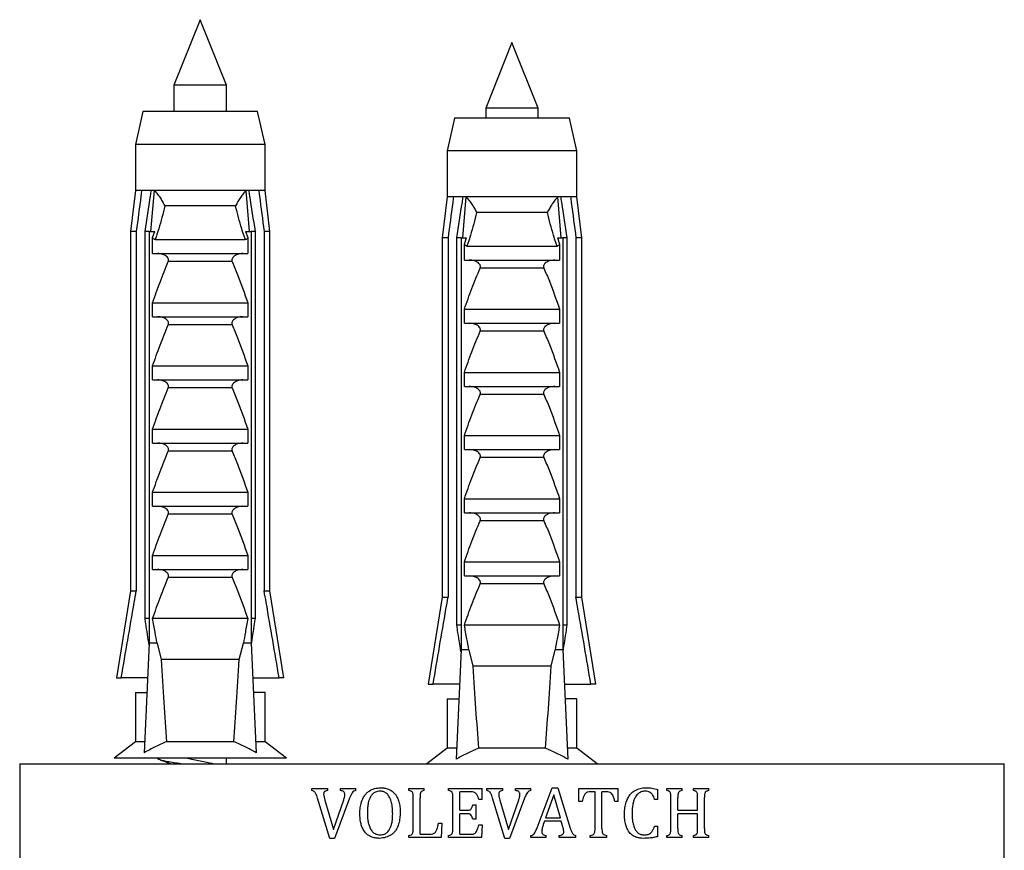
# Model space of a CAD drawing. Units: millimetres. Extents: x 10 to 200, y 13 to 287.
# Drawn here: x 83 to 89, y 91 to 96 of the extents above; entities that cross this region are included whole.
import ezdxf

# ---------------------------------------------------------------- set-up
doc = ezdxf.new("R2010")
doc.units = ezdxf.units.MM

msp = doc.modelspace()

# ---------------------------------------------------------------- linework, layer by layer
at = {"color": 7, "linetype": 'Continuous', "lineweight": 25}
for p, q in [((84.1942, 95.9617), (84.0342, 95.5617)), ((84.3542, 95.5617), (84.1942, 95.9617)), ((86.0942, 95.822), (85.9342, 95.422)), ((86.2542, 95.422), (86.0942, 95.822)), ((84.0342, 95.5617), (84.0342, 95.4017)), ((84.3542, 95.5617), (84.0342, 95.5617)), ((84.3542, 95.4017), (84.3542, 95.5617)), ((83.8442, 95.4017), (83.7992, 95.2017)), ((84.5442, 95.4017), (83.8442, 95.4017)), ((84.5892, 95.2017), (84.5442, 95.4017)), ((85.9342, 95.422), (85.9342, 95.362)), ((86.2542, 95.422), (85.9342, 95.422)), ((86.2542, 95.362), (86.2542, 95.422)), ((85.7442, 95.362), (85.6992, 95.162)), ((86.4442, 95.362), (85.7442, 95.362)), ((86.4892, 95.162), (86.4442, 95.362)), ((83.7992, 95.2017), (83.7992, 94.9217)), ((84.5892, 95.2017), (83.7992, 95.2017)), ((84.5892, 94.9217), (84.5892, 95.2017)), ((85.6992, 95.162), (85.6992, 94.882)), ((86.4892, 95.162), (85.6992, 95.162)), ((86.4892, 94.882), (86.4892, 95.162)), ((83.7992, 94.9217), (83.7692, 94.6717)), ((83.8377, 94.9217), (83.7992, 94.9217)), ((83.8969, 94.9217), (83.8377, 94.9217)), ((83.8937, 94.6717), (83.9149, 94.9217)), ((83.9149, 94.9217), (83.8969, 94.9217)), ((84.4735, 94.9217), (83.9149, 94.9217)), ((84.4916, 94.9217), (84.4735, 94.9217)), ((84.4948, 94.6717), (84.4735, 94.9217)), ((84.5508, 94.9217), (84.4916, 94.9217)), ((84.5892, 94.9217), (84.5508, 94.9217)), ((84.6192, 94.6717), (84.5892, 94.9217)), ((85.6992, 94.882), (85.6692, 94.632)), ((85.7377, 94.882), (85.6992, 94.882)), ((85.7969, 94.882), (85.7377, 94.882)), ((85.7937, 94.632), (85.8149, 94.882)), ((85.8149, 94.882), (85.7969, 94.882)), ((86.3735, 94.882), (85.8149, 94.882)), ((86.3916, 94.882), (86.3735, 94.882)), ((86.3948, 94.632), (86.3735, 94.882)), ((86.4508, 94.882), (86.3916, 94.882)), ((86.4892, 94.882), (86.4508, 94.882)), ((86.5192, 94.632), (86.4892, 94.882)), ((84.4098, 94.8267), (83.9787, 94.8267)), ((86.3098, 94.787), (85.8787, 94.787)), ((83.7692, 94.6717), (83.7692, 92.4817)), ((83.8047, 94.6717), (83.7692, 94.6717)), ((83.8047, 94.6717), (83.8047, 92.4817)), ((83.8835, 94.6717), (83.8581, 94.6717)), ((83.8581, 92.3117), (83.8581, 94.6717)), ((83.8835, 94.6717), (83.8835, 92.1617)), ((83.8835, 94.6717), (83.9178, 94.6717)), ((83.9043, 94.6334), (83.9178, 94.6717)), ((83.9043, 94.5367), (83.9043, 94.6334)), ((83.9193, 94.6217), (84.4692, 94.6217)), ((84.4707, 94.6717), (84.4842, 94.6334)), ((84.4707, 94.6717), (84.505, 94.6717)), ((84.4842, 94.6334), (84.4842, 94.5367)), ((84.505, 94.6717), (84.505, 92.1617)), ((84.5304, 94.6717), (84.505, 94.6717)), ((84.5304, 92.3117), (84.5304, 94.6717)), ((84.5838, 94.6717), (84.5838, 92.4817)), ((84.6192, 94.6717), (84.5838, 94.6717)), ((84.6192, 92.4817), (84.6192, 94.6717)), ((85.6692, 94.632), (85.6692, 92.442)), ((85.7047, 94.632), (85.6692, 94.632)), ((85.7047, 94.632), (85.7047, 92.442)), ((85.7835, 94.632), (85.7581, 94.632)), ((85.7581, 92.272), (85.7581, 94.632)), ((85.7835, 94.632), (85.7835, 92.122)), ((85.7835, 94.632), (85.8178, 94.632)), ((85.8043, 94.5937), (85.8178, 94.632)), ((86.3707, 94.632), (86.3842, 94.5937)), ((86.3707, 94.632), (86.405, 94.632)), ((86.405, 94.632), (86.405, 92.122)), ((86.4304, 94.632), (86.405, 94.632)), ((86.4304, 92.272), (86.4304, 94.632)), ((86.4838, 94.632), (86.4838, 92.442)), ((86.5192, 94.632), (86.4838, 94.632)), ((86.5192, 92.442), (86.5192, 94.632)), ((85.8043, 94.497), (85.8043, 94.5937)), ((85.8193, 94.582), (86.3692, 94.582)), ((86.3842, 94.5937), (86.3842, 94.497)), ((83.9043, 94.5367), (84.4842, 94.5367)), ((84.3885, 94.4876), (84, 94.4876)), ((85.8043, 94.497), (86.3842, 94.497)), ((86.2885, 94.4479), (85.9, 94.4479)), ((83.9043, 94.2367), (84.4842, 94.2367)), ((83.9043, 94.1517), (83.9043, 94.2367)), ((84.4842, 94.2367), (84.4842, 94.1517)), ((83.9043, 94.1517), (84.4842, 94.1517)), ((85.8043, 94.112), (85.8043, 94.197)), ((85.8043, 94.197), (86.3842, 94.197)), ((86.3842, 94.197), (86.3842, 94.112)), ((84.3885, 94.1026), (84, 94.1026)), ((85.8043, 94.112), (86.3842, 94.112)), ((86.2885, 94.0629), (85.9, 94.0629)), ((83.9043, 93.8517), (84.4842, 93.8517)), ((83.9043, 93.7667), (83.9043, 93.8517)), ((84.4842, 93.8517), (84.4842, 93.7667)), ((85.8043, 93.812), (86.3842, 93.812)), ((85.8043, 93.727), (85.8043, 93.812)), ((86.3842, 93.812), (86.3842, 93.727)), ((83.9043, 93.7667), (84.4842, 93.7667)), ((85.8043, 93.727), (86.3842, 93.727)), ((84.3885, 93.7176), (84, 93.7176)), ((86.2885, 93.6779), (85.9, 93.6779)), ((83.9043, 93.4667), (84.4842, 93.4667)), ((83.9043, 93.3817), (83.9043, 93.4667)), ((84.4842, 93.4667), (84.4842, 93.3817)), ((85.8043, 93.342), (85.8043, 93.427)), ((85.8043, 93.427), (86.3842, 93.427)), ((86.3842, 93.427), (86.3842, 93.342)), ((83.9043, 93.3817), (84.4842, 93.3817)), ((84.3885, 93.3326), (84, 93.3326)), ((85.8043, 93.342), (86.3842, 93.342)), ((86.2885, 93.2929), (85.9, 93.2929)), ((83.9043, 93.0817), (84.4842, 93.0817)), ((83.9043, 92.9967), (83.9043, 93.0817)), ((84.4842, 93.0817), (84.4842, 92.9967)), ((85.8043, 93.042), (86.3842, 93.042)), ((85.8043, 92.957), (85.8043, 93.042)), ((86.3842, 93.042), (86.3842, 92.957)), ((83.9043, 92.9967), (84.4842, 92.9967)), ((84.3885, 92.9476), (84, 92.9476)), ((85.8043, 92.957), (86.3842, 92.957)), ((86.2885, 92.9079), (85.9, 92.9079)), ((83.9043, 92.6117), (83.9043, 92.6967)), ((83.9043, 92.6967), (84.4842, 92.6967)), ((84.4842, 92.6967), (84.4842, 92.6117)), ((85.8043, 92.572), (85.8043, 92.657)), ((85.8043, 92.657), (86.3842, 92.657)), ((86.3842, 92.657), (86.3842, 92.572)), ((83.9043, 92.6117), (84.4842, 92.6117)), ((84.3885, 92.5626), (84, 92.5626)), ((85.8043, 92.572), (86.3842, 92.572)), ((86.2885, 92.5229), (85.9, 92.5229)), ((83.7692, 92.4817), (83.6842, 91.9517)), ((83.7692, 92.4817), (83.8047, 92.4817)), ((84.5838, 92.4817), (84.6192, 92.4817)), ((84.7042, 91.9517), (84.6192, 92.4817)), ((85.6692, 92.442), (85.5842, 91.912)), ((85.6692, 92.442), (85.7047, 92.442)), ((86.4838, 92.442), (86.5192, 92.442)), ((86.6042, 91.912), (86.5192, 92.442)), ((83.8835, 92.3117), (83.8581, 92.3117)), ((84.4842, 92.3117), (83.9043, 92.3117)), ((84.5304, 92.3117), (84.505, 92.3117)), ((85.7835, 92.272), (85.7581, 92.272)), ((86.3842, 92.272), (85.8043, 92.272)), ((86.4304, 92.272), (86.405, 92.272)), ((83.8835, 92.1617), (83.8532, 91.4946)), ((83.9314, 92.1617), (83.8835, 92.1617)), ((83.9314, 92.1617), (83.9563, 92.0617)), ((84.4322, 92.0617), (84.4571, 92.1617)), ((84.505, 92.1617), (84.4571, 92.1617)), ((84.505, 92.1617), (84.5352, 91.4946)), ((85.7835, 92.122), (85.7532, 91.4549)), ((85.8314, 92.122), (85.7835, 92.122)), ((85.8314, 92.122), (85.8563, 92.022)), ((86.3322, 92.022), (86.3571, 92.122)), ((86.405, 92.122), (86.3571, 92.122)), ((86.405, 92.122), (86.4352, 91.4549)), ((84.4322, 92.0617), (83.9563, 92.0617)), ((86.3322, 92.022), (85.8563, 92.022)), ((83.6842, 91.9517), (83.7134, 91.9517)), ((83.874, 91.9517), (83.7134, 91.9517)), ((84.5145, 91.9517), (84.6751, 91.9517)), ((84.7042, 91.9517), (84.6751, 91.9517)), ((83.7992, 91.8617), (83.7992, 91.5617)), ((83.7992, 91.8617), (83.8662, 91.8617)), ((83.8662, 91.8617), (83.8699, 91.8621)), ((84.5223, 91.8617), (84.5186, 91.8621)), ((84.5892, 91.8617), (84.5223, 91.8617)), ((84.5892, 91.5617), (84.5892, 91.8617)), ((85.5842, 91.912), (85.6134, 91.912)), ((85.774, 91.912), (85.6134, 91.912)), ((86.4145, 91.912), (86.5751, 91.912)), ((86.6042, 91.912), (86.5751, 91.912)), ((85.6992, 91.822), (85.6992, 91.522)), ((85.6992, 91.822), (85.7662, 91.822)), ((85.7662, 91.822), (85.7699, 91.8224)), ((86.4223, 91.822), (86.4186, 91.8224)), ((86.4892, 91.822), (86.4223, 91.822)), ((86.4892, 91.522), (86.4892, 91.822)), ((83.7992, 91.5617), (83.6692, 91.4617)), ((83.8563, 91.5617), (83.7992, 91.5617)), ((84.3987, 91.5617), (83.9898, 91.5617)), ((84.5892, 91.5617), (84.5322, 91.5617)), ((84.7192, 91.4617), (84.5892, 91.5617)), ((85.6992, 91.522), (85.5754, 91.4267)), ((85.7563, 91.522), (85.6992, 91.522)), ((86.2987, 91.522), (85.8898, 91.522)), ((86.4892, 91.522), (86.4322, 91.522)), ((86.6131, 91.4267), (86.4892, 91.522)), ((84.7192, 91.4617), (83.6692, 91.4617)), ((84.3542, 91.4267), (84.3542, 91.4617)), ((83.0942, 91.4267), (83.0942, 90.8267)), ((83.0942, 91.4267), (89.0942, 91.4267)), ((89.0942, 90.8267), (89.0942, 91.4267)), ((84.8743, 91.2767), (84.9722, 91.2767)), ((84.8743, 91.2642), (84.8743, 91.2767)), ((84.9722, 91.2642), (84.9722, 91.2767)), ((85.0489, 91.2767), (85.1431, 91.2767)), ((85.0489, 91.2642), (85.0489, 91.2767)), ((85.1431, 91.2642), (85.1431, 91.2767)), ((85.4664, 91.2767), (85.5595, 91.2767)), ((85.4664, 91.2642), (85.4664, 91.2767)), ((85.5595, 91.2642), (85.5595, 91.2767)), ((85.7081, 91.2767), (85.913, 91.2767)), ((85.7081, 91.2642), (85.7081, 91.2767)), ((85.913, 91.2101), (85.913, 91.2767)), ((85.941, 91.2767), (86.0389, 91.2767)), ((85.941, 91.2642), (85.941, 91.2767)), ((86.0389, 91.2642), (86.0389, 91.2767)), ((86.1155, 91.2767), (86.2098, 91.2767)), ((86.1155, 91.2642), (86.1155, 91.2767)), ((86.2098, 91.2642), (86.2098, 91.2767)), ((86.248, 91.037), (86.3396, 91.2809)), ((86.3396, 91.2809), (86.3744, 91.2809)), ((86.3744, 91.2809), (86.4491, 91.0353)), ((86.5005, 91.2767), (86.7422, 91.2767)), ((86.5005, 91.1976), (86.5005, 91.2767)), ((86.7422, 91.1976), (86.7422, 91.2767)), ((86.9838, 91.2101), (86.9838, 91.271)), ((87.0373, 91.2767), (87.1304, 91.2767)), ((87.0373, 91.2642), (87.0373, 91.2767)), ((87.1304, 91.2642), (87.1304, 91.2767)), ((87.2, 91.2767), (87.2927, 91.2767)), ((87.2, 91.2642), (87.2, 91.2767)), ((87.2927, 91.2642), (87.2927, 91.2767)), ((84.9838, 90.9726), (84.9088, 91.2182)), ((84.9463, 91.2411), (84.9534, 91.2054)), ((84.9534, 91.2054), (85.0069, 91.0255)), ((85.0069, 91.0255), (85.069, 91.2067)), ((85.1047, 91.2167), (85.0126, 90.9726)), ((85.4922, 91.0328), (85.4922, 91.2206)), ((85.5338, 90.9976), (85.5338, 91.2204)), ((85.7338, 91.0328), (85.7338, 91.2206)), ((85.7755, 91.1434), (85.7755, 91.2559)), ((85.8446, 91.2559), (85.7755, 91.2559)), ((85.913, 91.2101), (85.8922, 91.2101)), ((86.0505, 90.9726), (85.9755, 91.2182)), ((86.0201, 91.2054), (86.0735, 91.0255)), ((86.0735, 91.0255), (86.1356, 91.2067)), ((86.1713, 91.2167), (86.0793, 90.9726)), ((86.3482, 91.2378), (86.2987, 91.0976)), ((86.3895, 91.0976), (86.3482, 91.2378)), ((86.6005, 91.2559), (86.5718, 91.2559)), ((86.6005, 91.0335), (86.6005, 91.2559)), ((86.6422, 91.0335), (86.6422, 91.2559)), ((86.6709, 91.2559), (86.6422, 91.2559)), ((86.9838, 91.2101), (86.963, 91.2101)), ((87.063, 91.0328), (87.063, 91.2206)), ((87.1047, 91.1434), (87.1047, 91.2205)), ((87.2255, 91.1434), (87.2255, 91.2205)), ((87.2672, 91.0328), (87.2672, 91.2206)), ((85.7755, 91.1434), (85.8231, 91.1434)), ((85.8547, 91.1767), (85.8755, 91.1767)), ((85.8755, 91.0892), (85.8755, 91.1767)), ((86.5213, 91.1976), (86.5005, 91.1976)), ((86.7422, 91.1976), (86.7213, 91.1976)), ((87.1047, 91.1434), (87.2255, 91.1434)), ((85.7755, 90.9976), (85.7755, 91.1226)), ((85.8231, 91.1226), (85.7755, 91.1226)), ((85.8755, 91.0892), (85.8547, 91.0892)), ((86.2987, 91.0976), (86.3895, 91.0976)), ((87.1047, 91.0325), (87.1047, 91.1226)), ((87.2255, 91.1226), (87.1047, 91.1226)), ((87.2255, 91.0325), (87.2255, 91.1226)), ((85.6463, 91.0642), (85.6672, 91.0642)), ((85.6672, 91.0642), (85.6628, 90.9767)), ((85.8922, 91.0559), (85.913, 91.0559)), ((85.913, 91.0559), (85.9088, 90.9767)), ((86.2924, 91.0767), (86.285, 91.0562)), ((86.3946, 91.0767), (86.2924, 91.0767)), ((86.4023, 91.0494), (86.3946, 91.0767)), ((86.963, 91.0476), (86.9838, 91.0476)), ((86.9838, 90.9837), (86.9838, 91.0476)), ((85.0126, 90.9726), (84.9838, 90.9726)), ((85.4664, 90.9767), (85.4664, 90.9892)), ((85.6628, 90.9767), (85.4664, 90.9767)), ((85.5338, 90.9976), (85.5912, 90.9976)), ((85.7081, 90.9767), (85.7081, 90.9892)), ((85.9088, 90.9767), (85.7081, 90.9767)), ((85.7755, 90.9976), (85.8424, 90.9976)), ((86.0793, 90.9726), (86.0505, 90.9726)), ((86.2088, 90.9767), (86.2088, 90.9892)), ((86.3026, 90.9767), (86.2088, 90.9767)), ((86.3026, 90.9767), (86.3026, 90.9892)), ((86.3826, 90.9767), (86.3826, 90.9892)), ((86.4838, 90.9767), (86.3826, 90.9767)), ((86.4838, 90.9767), (86.4838, 90.9892)), ((86.5709, 90.9767), (86.5709, 90.9892)), ((86.6718, 90.9767), (86.5709, 90.9767)), ((86.6718, 90.9767), (86.6718, 90.9892)), ((87.0373, 90.9767), (87.0373, 90.9892)), ((87.1304, 90.9767), (87.0373, 90.9767)), ((87.1304, 90.9767), (87.1304, 90.9892)), ((87.2, 90.9767), (87.2, 90.9892)), ((87.2927, 90.9767), (87.2, 90.9767)), ((87.2927, 90.9767), (87.2927, 90.9892))]:
    msp.add_line(p, q, dxfattribs=at)
for centre, start_param, end_param in [((84.1942, 99.0042), 2.494951, 2.597491), ((84.1942, 99.0042), 3.685695, 3.788234), ((86.0942, 98.9645), 2.494951, 2.597491), ((86.0942, 98.9645), 3.685695, 3.788234)]:
    msp.add_ellipse(centre, major_axis=(0, 8.6986), ratio=0.04541, start_param=start_param, end_param=end_param, dxfattribs=at)
for points, knots in [([(83.8377, 94.9217), (83.8362, 94.9101), (83.8251, 94.8268), (83.8141, 94.7435), (83.8047, 94.6717)], [0, 0, 0, 0, 0.1393721, 1, 1, 1, 1]), ([(83.8581, 94.6717), (83.8691, 94.744), (83.8819, 94.8273), (83.8951, 94.9106), (83.8969, 94.9217)], [0, 0, 0, 0, 0.866796, 1, 1, 1, 1]), ([(83.9149, 94.9217), (83.9215, 94.9141), (83.9348, 94.8985), (83.9517, 94.8742), (83.9664, 94.8502), (83.9747, 94.8347), (83.9786, 94.8269), (83.9787, 94.8267)], [0, 0, 0, 0, 0.251084, 0.510734, 0.750395, 0.994202, 1, 1, 1, 1]), ([(84.4735, 94.9217), (84.4676, 94.9148), (84.4555, 94.9008), (84.4389, 94.8775), (84.4234, 94.8527), (84.4142, 94.8355), (84.4099, 94.8269), (84.4098, 94.8267)], [0, 0, 0, 0, 0.227182, 0.460842, 0.724681, 0.994203, 1, 1, 1, 1]), ([(84.5304, 94.6717), (84.5194, 94.744), (84.5066, 94.8273), (84.4934, 94.9106), (84.4916, 94.9217)], [0, 0, 0, 0, 0.866796, 1, 1, 1, 1]), ([(84.5508, 94.9217), (84.5523, 94.9101), (84.5634, 94.8268), (84.5743, 94.7435), (84.5838, 94.6717)], [0, 0, 0, 0, 0.1393721, 1, 1, 1, 1]), ([(85.7377, 94.882), (85.7362, 94.8704), (85.7251, 94.7871), (85.7141, 94.7037), (85.7047, 94.632)], [0, 0, 0, 0, 0.1393721, 1, 1, 1, 1]), ([(85.7581, 94.632), (85.7691, 94.7043), (85.7819, 94.7876), (85.7951, 94.8709), (85.7969, 94.882)], [0, 0, 0, 0, 0.866796, 1, 1, 1, 1]), ([(85.8149, 94.882), (85.8215, 94.8744), (85.8348, 94.8588), (85.8517, 94.8345), (85.8664, 94.8105), (85.8747, 94.7949), (85.8786, 94.7872), (85.8787, 94.787)], [0, 0, 0, 0, 0.251084, 0.510734, 0.750395, 0.994202, 1, 1, 1, 1]), ([(86.3735, 94.882), (86.3676, 94.8751), (86.3555, 94.8611), (86.3389, 94.8378), (86.3234, 94.813), (86.3142, 94.7957), (86.3099, 94.7872), (86.3098, 94.787)], [0, 0, 0, 0, 0.227182, 0.460842, 0.724681, 0.994203, 1, 1, 1, 1]), ([(86.4304, 94.632), (86.4194, 94.7043), (86.4066, 94.7876), (86.3934, 94.8709), (86.3916, 94.882)], [0, 0, 0, 0, 0.866796, 1, 1, 1, 1]), ([(86.4508, 94.882), (86.4523, 94.8704), (86.4634, 94.7871), (86.4743, 94.7037), (86.4838, 94.632)], [0, 0, 0, 0, 0.1393721, 1, 1, 1, 1]), ([(83.9787, 94.8267), (83.9729, 94.8034), (83.9613, 94.7568), (83.944, 94.6955), (83.9298, 94.6505), (83.9219, 94.6288), (83.9193, 94.6217)], [0, 0, 0, 0, 0.338066, 0.676549, 0.894943, 1, 1, 1, 1]), ([(84.4692, 94.6217), (84.4666, 94.6288), (84.4587, 94.6505), (84.4445, 94.6955), (84.4272, 94.7568), (84.4156, 94.8034), (84.4098, 94.8267)], [0, 0, 0, 0, 0.105057, 0.323451, 0.661442, 1, 1, 1, 1]), ([(85.8787, 94.787), (85.8729, 94.7637), (85.8613, 94.7171), (85.844, 94.6558), (85.8298, 94.6108), (85.8219, 94.5891), (85.8193, 94.582)], [0, 0, 0, 0, 0.338066, 0.676549, 0.894943, 1, 1, 1, 1]), ([(86.3692, 94.582), (86.3666, 94.5891), (86.3587, 94.6108), (86.3445, 94.6558), (86.3272, 94.7171), (86.3156, 94.7637), (86.3098, 94.787)], [0, 0, 0, 0, 0.105057, 0.323451, 0.661442, 1, 1, 1, 1]), ([(83.9193, 94.6217), (83.9172, 94.622), (83.9129, 94.6226), (83.9078, 94.6273), (83.9054, 94.6315), (83.9043, 94.6334)], [0, 0, 0, 0, 0.345708, 0.690941, 1, 1, 1, 1]), ([(84.4842, 94.6334), (84.4829, 94.6311), (84.4802, 94.6266), (84.4748, 94.6224), (84.4709, 94.6219), (84.4692, 94.6217)], [0, 0, 0, 0, 0.360441, 0.724545, 1, 1, 1, 1]), ([(85.8193, 94.582), (85.8172, 94.5823), (85.8129, 94.5829), (85.8078, 94.5876), (85.8054, 94.5918), (85.8043, 94.5937)], [0, 0, 0, 0, 0.345708, 0.690941, 1, 1, 1, 1]), ([(86.3842, 94.5937), (86.3829, 94.5914), (86.3802, 94.5869), (86.3748, 94.5827), (86.3709, 94.5822), (86.3692, 94.582)], [0, 0, 0, 0, 0.360441, 0.724545, 1, 1, 1, 1]), ([(84, 94.4876), (84.0008, 94.4902), (84.0025, 94.4952), (84.0013, 94.5036), (83.9965, 94.5127), (83.985, 94.5234), (83.9637, 94.534), (83.9448, 94.5357), (83.9338, 94.5367)], [0, 0, 0, 0, 0.0830004, 0.1662891, 0.2608269, 0.4049438, 0.6544456, 1, 1, 1, 1]), ([(84.4547, 94.5367), (84.4433, 94.5357), (84.4249, 94.5339), (84.4043, 94.5237), (84.3932, 94.5141), (84.3879, 94.5055), (84.3861, 94.4976), (84.3869, 94.4916), (84.3882, 94.4885), (84.3885, 94.4876)], [0, 0, 0, 0, 0.357603, 0.578658, 0.717295, 0.814557, 0.892956, 0.97153, 1, 1, 1, 1]), ([(83.9043, 94.2367), (83.9189, 94.279), (83.9483, 94.3636), (83.9827, 94.4463), (84, 94.4876)], [0, 0, 0, 0, 0.499644, 1, 1, 1, 1]), ([(84.3885, 94.4876), (84.3998, 94.461), (84.4348, 94.3785), (84.4643, 94.294), (84.4842, 94.2367)], [0, 0, 0, 0, 0.3234417, 1, 1, 1, 1]), ([(85.8043, 94.197), (85.8189, 94.2393), (85.8483, 94.3239), (85.8827, 94.4066), (85.9, 94.4479)], [0, 0, 0, 0, 0.499644, 1, 1, 1, 1]), ([(85.9, 94.4479), (85.9008, 94.4504), (85.9025, 94.4555), (85.9013, 94.4639), (85.8965, 94.473), (85.885, 94.4837), (85.8637, 94.4943), (85.8448, 94.496), (85.8338, 94.497)], [0, 0, 0, 0, 0.0830004, 0.1662891, 0.2608269, 0.4049438, 0.6544456, 1, 1, 1, 1]), ([(86.3547, 94.497), (86.3433, 94.496), (86.3249, 94.4942), (86.3043, 94.4839), (86.2932, 94.4744), (86.2879, 94.4658), (86.2861, 94.4579), (86.2869, 94.4519), (86.2882, 94.4488), (86.2885, 94.4479)], [0, 0, 0, 0, 0.357603, 0.578658, 0.717295, 0.814557, 0.892956, 0.97153, 1, 1, 1, 1]), ([(86.2885, 94.4479), (86.2998, 94.4213), (86.3348, 94.3388), (86.3643, 94.2542), (86.3842, 94.197)], [0, 0, 0, 0, 0.3234417, 1, 1, 1, 1]), ([(84, 94.1026), (84.0008, 94.1052), (84.0025, 94.1102), (84.0013, 94.1186), (83.9965, 94.1277), (83.985, 94.1384), (83.9637, 94.149), (83.9448, 94.1507), (83.9338, 94.1517)], [0, 0, 0, 0, 0.083, 0.166289, 0.260827, 0.404944, 0.654446, 1, 1, 1, 1]), ([(84.4547, 94.1517), (84.4433, 94.1507), (84.4249, 94.1489), (84.4043, 94.1387), (84.3932, 94.1291), (84.3879, 94.1205), (84.3861, 94.1126), (84.3869, 94.1066), (84.3882, 94.1035), (84.3885, 94.1026)], [0, 0, 0, 0, 0.357603, 0.578658, 0.717295, 0.814557, 0.892956, 0.97153, 1, 1, 1, 1]), ([(83.9043, 93.8517), (83.9189, 93.894), (83.9483, 93.9786), (83.9827, 94.0613), (84, 94.1026)], [0, 0, 0, 0, 0.499644, 1, 1, 1, 1]), ([(84.3885, 94.1026), (84.3998, 94.076), (84.4348, 93.9935), (84.4643, 93.909), (84.4842, 93.8517)], [0, 0, 0, 0, 0.3234417, 1, 1, 1, 1]), ([(85.9, 94.0629), (85.9008, 94.0654), (85.9025, 94.0705), (85.9013, 94.0789), (85.8965, 94.088), (85.885, 94.0987), (85.8637, 94.1093), (85.8448, 94.111), (85.8338, 94.112)], [0, 0, 0, 0, 0.083, 0.166289, 0.260827, 0.404944, 0.654446, 1, 1, 1, 1]), ([(86.3547, 94.112), (86.3433, 94.111), (86.3249, 94.1092), (86.3043, 94.0989), (86.2932, 94.0894), (86.2879, 94.0808), (86.2861, 94.0729), (86.2869, 94.0669), (86.2882, 94.0638), (86.2885, 94.0629)], [0, 0, 0, 0, 0.357603, 0.578658, 0.717295, 0.814557, 0.892956, 0.97153, 1, 1, 1, 1]), ([(85.8043, 93.812), (85.8189, 93.8543), (85.8483, 93.9389), (85.8827, 94.0216), (85.9, 94.0629)], [0, 0, 0, 0, 0.499644, 1, 1, 1, 1]), ([(86.2885, 94.0629), (86.2998, 94.0363), (86.3348, 93.9538), (86.3643, 93.8692), (86.3842, 93.812)], [0, 0, 0, 0, 0.3234417, 1, 1, 1, 1]), ([(84, 93.7176), (84.0008, 93.7202), (84.0025, 93.7252), (84.0013, 93.7336), (83.9965, 93.7427), (83.985, 93.7534), (83.9637, 93.764), (83.9448, 93.7657), (83.9338, 93.7667)], [0, 0, 0, 0, 0.083, 0.166289, 0.260827, 0.404944, 0.654446, 1, 1, 1, 1]), ([(84.4547, 93.7667), (84.4433, 93.7657), (84.4249, 93.7639), (84.4043, 93.7537), (84.3932, 93.7441), (84.3879, 93.7355), (84.3861, 93.7276), (84.3869, 93.7216), (84.3882, 93.7185), (84.3885, 93.7176)], [0, 0, 0, 0, 0.357603, 0.578658, 0.717295, 0.814557, 0.892956, 0.97153, 1, 1, 1, 1]), ([(85.9, 93.6779), (85.9008, 93.6804), (85.9025, 93.6855), (85.9013, 93.6939), (85.8965, 93.703), (85.885, 93.7137), (85.8637, 93.7243), (85.8448, 93.726), (85.8338, 93.727)], [0, 0, 0, 0, 0.0830004, 0.1662891, 0.2608269, 0.4049438, 0.6544456, 1, 1, 1, 1]), ([(86.3547, 93.727), (86.3433, 93.726), (86.3249, 93.7242), (86.3043, 93.7139), (86.2932, 93.7044), (86.2879, 93.6958), (86.2861, 93.6879), (86.2869, 93.6819), (86.2882, 93.6788), (86.2885, 93.6779)], [0, 0, 0, 0, 0.357603, 0.578658, 0.717295, 0.814557, 0.892956, 0.97153, 1, 1, 1, 1]), ([(83.9043, 93.4667), (83.9189, 93.509), (83.9483, 93.5936), (83.9827, 93.6763), (84, 93.7176)], [0, 0, 0, 0, 0.499644, 1, 1, 1, 1]), ([(84.3885, 93.7176), (84.3998, 93.691), (84.4348, 93.6085), (84.4643, 93.524), (84.4842, 93.4667)], [0, 0, 0, 0, 0.323442, 1, 1, 1, 1]), ([(85.8043, 93.427), (85.8189, 93.4693), (85.8483, 93.5539), (85.8827, 93.6366), (85.9, 93.6779)], [0, 0, 0, 0, 0.499644, 1, 1, 1, 1]), ([(86.2885, 93.6779), (86.2998, 93.6513), (86.3348, 93.5688), (86.3643, 93.4842), (86.3842, 93.427)], [0, 0, 0, 0, 0.323442, 1, 1, 1, 1]), ([(84, 93.3326), (84.0008, 93.3352), (84.0025, 93.3402), (84.0013, 93.3486), (83.9965, 93.3577), (83.985, 93.3684), (83.9637, 93.379), (83.9448, 93.3807), (83.9338, 93.3817)], [0, 0, 0, 0, 0.083, 0.166289, 0.260827, 0.404944, 0.654446, 1, 1, 1, 1]), ([(84.4547, 93.3817), (84.4433, 93.3807), (84.4249, 93.3789), (84.4043, 93.3687), (84.3932, 93.3591), (84.3879, 93.3505), (84.3861, 93.3426), (84.3869, 93.3366), (84.3882, 93.3335), (84.3885, 93.3326)], [0, 0, 0, 0, 0.357603, 0.578658, 0.717295, 0.814557, 0.892956, 0.97153, 1, 1, 1, 1]), ([(83.9043, 93.0817), (83.9189, 93.124), (83.9483, 93.2086), (83.9827, 93.2913), (84, 93.3326)], [0, 0, 0, 0, 0.499644, 1, 1, 1, 1]), ([(84.3885, 93.3326), (84.3998, 93.306), (84.4348, 93.2235), (84.4643, 93.139), (84.4842, 93.0817)], [0, 0, 0, 0, 0.3234417, 1, 1, 1, 1]), ([(85.9, 93.2929), (85.9008, 93.2954), (85.9025, 93.3005), (85.9013, 93.3089), (85.8965, 93.318), (85.885, 93.3287), (85.8637, 93.3393), (85.8448, 93.341), (85.8338, 93.342)], [0, 0, 0, 0, 0.083, 0.166289, 0.260827, 0.404944, 0.654446, 1, 1, 1, 1]), ([(86.3547, 93.342), (86.3433, 93.341), (86.3249, 93.3392), (86.3043, 93.3289), (86.2932, 93.3194), (86.2879, 93.3108), (86.2861, 93.3029), (86.2869, 93.2969), (86.2882, 93.2938), (86.2885, 93.2929)], [0, 0, 0, 0, 0.357603, 0.578658, 0.717295, 0.814557, 0.892956, 0.97153, 1, 1, 1, 1]), ([(85.8043, 93.042), (85.8189, 93.0843), (85.8483, 93.1689), (85.8827, 93.2516), (85.9, 93.2929)], [0, 0, 0, 0, 0.499644, 1, 1, 1, 1]), ([(86.2885, 93.2929), (86.2998, 93.2663), (86.3348, 93.1838), (86.3643, 93.0992), (86.3842, 93.042)], [0, 0, 0, 0, 0.3234417, 1, 1, 1, 1]), ([(83.9043, 92.6967), (83.9189, 92.739), (83.9483, 92.8236), (83.9827, 92.9063), (84, 92.9476)], [0, 0, 0, 0, 0.499644, 1, 1, 1, 1]), ([(84, 92.9476), (84.0008, 92.9502), (84.0025, 92.9552), (84.0013, 92.9636), (83.9965, 92.9727), (83.985, 92.9834), (83.9637, 92.994), (83.9448, 92.9957), (83.9338, 92.9967)], [0, 0, 0, 0, 0.083, 0.166289, 0.260827, 0.404944, 0.654446, 1, 1, 1, 1]), ([(84.4547, 92.9967), (84.4433, 92.9957), (84.4249, 92.9939), (84.4043, 92.9837), (84.3932, 92.9741), (84.3879, 92.9655), (84.3861, 92.9576), (84.3869, 92.9516), (84.3882, 92.9485), (84.3885, 92.9476)], [0, 0, 0, 0, 0.357603, 0.578658, 0.717295, 0.814557, 0.892956, 0.97153, 1, 1, 1, 1]), ([(84.3885, 92.9476), (84.3998, 92.921), (84.4348, 92.8385), (84.4643, 92.754), (84.4842, 92.6967)], [0, 0, 0, 0, 0.3234417, 1, 1, 1, 1]), ([(85.9, 92.9079), (85.9008, 92.9104), (85.9025, 92.9155), (85.9013, 92.9239), (85.8965, 92.933), (85.885, 92.9437), (85.8637, 92.9543), (85.8448, 92.956), (85.8338, 92.957)], [0, 0, 0, 0, 0.083, 0.166289, 0.260827, 0.404944, 0.654446, 1, 1, 1, 1]), ([(86.3547, 92.957), (86.3433, 92.956), (86.3249, 92.9542), (86.3043, 92.9439), (86.2932, 92.9344), (86.2879, 92.9258), (86.2861, 92.9179), (86.2869, 92.9119), (86.2882, 92.9088), (86.2885, 92.9079)], [0, 0, 0, 0, 0.357603, 0.578658, 0.717295, 0.814557, 0.892956, 0.97153, 1, 1, 1, 1]), ([(85.8043, 92.657), (85.8189, 92.6993), (85.8483, 92.7839), (85.8827, 92.8666), (85.9, 92.9079)], [0, 0, 0, 0, 0.499644, 1, 1, 1, 1]), ([(86.2885, 92.9079), (86.2998, 92.8813), (86.3348, 92.7988), (86.3643, 92.7142), (86.3842, 92.657)], [0, 0, 0, 0, 0.3234417, 1, 1, 1, 1]), ([(84, 92.5626), (84.0008, 92.5652), (84.0025, 92.5702), (84.0013, 92.5786), (83.9965, 92.5877), (83.985, 92.5984), (83.9637, 92.609), (83.9448, 92.6107), (83.9338, 92.6117)], [0, 0, 0, 0, 0.0830004, 0.1662891, 0.2608269, 0.4049438, 0.6544456, 1, 1, 1, 1]), ([(84.4547, 92.6117), (84.4433, 92.6107), (84.4249, 92.6089), (84.4043, 92.5987), (84.3932, 92.5891), (84.3879, 92.5805), (84.3861, 92.5726), (84.3869, 92.5666), (84.3882, 92.5635), (84.3885, 92.5626)], [0, 0, 0, 0, 0.357603, 0.578658, 0.717295, 0.814557, 0.892956, 0.97153, 1, 1, 1, 1]), ([(83.9043, 92.3117), (83.9189, 92.354), (83.9483, 92.4386), (83.9827, 92.5213), (84, 92.5626)], [0, 0, 0, 0, 0.499644, 1, 1, 1, 1]), ([(84.3885, 92.5626), (84.3998, 92.536), (84.4348, 92.4535), (84.4643, 92.369), (84.4842, 92.3117)], [0, 0, 0, 0, 0.323442, 1, 1, 1, 1]), ([(85.8043, 92.272), (85.8189, 92.3143), (85.8483, 92.3989), (85.8827, 92.4816), (85.9, 92.5229)], [0, 0, 0, 0, 0.499644, 1, 1, 1, 1]), ([(85.9, 92.5229), (85.9008, 92.5254), (85.9025, 92.5305), (85.9013, 92.5389), (85.8965, 92.548), (85.885, 92.5587), (85.8637, 92.5693), (85.8448, 92.571), (85.8338, 92.572)], [0, 0, 0, 0, 0.0830004, 0.1662891, 0.2608269, 0.4049438, 0.6544456, 1, 1, 1, 1]), ([(86.3547, 92.572), (86.3433, 92.571), (86.3249, 92.5692), (86.3043, 92.5589), (86.2932, 92.5494), (86.2879, 92.5408), (86.2861, 92.5329), (86.2869, 92.5269), (86.2882, 92.5238), (86.2885, 92.5229)], [0, 0, 0, 0, 0.357603, 0.578658, 0.717295, 0.814557, 0.892956, 0.97153, 1, 1, 1, 1]), ([(86.2885, 92.5229), (86.2998, 92.4963), (86.3348, 92.4138), (86.3643, 92.3292), (86.3842, 92.272)], [0, 0, 0, 0, 0.323442, 1, 1, 1, 1]), ([(83.7134, 91.9517), (83.7395, 92.1042), (83.7696, 92.2809), (83.8005, 92.4575), (83.8047, 92.4817)], [0, 0, 0, 0, 0.862995, 1, 1, 1, 1]), ([(84.6751, 91.9517), (84.649, 92.1042), (84.6188, 92.2809), (84.588, 92.4575), (84.5838, 92.4817)], [0, 0, 0, 0, 0.862995, 1, 1, 1, 1]), ([(85.6134, 91.912), (85.6395, 92.0645), (85.6696, 92.2412), (85.7005, 92.4178), (85.7047, 92.442)], [0, 0, 0, 0, 0.862995, 1, 1, 1, 1]), ([(86.5751, 91.912), (86.549, 92.0645), (86.5188, 92.2412), (86.488, 92.4178), (86.4838, 92.442)], [0, 0, 0, 0, 0.862995, 1, 1, 1, 1]), ([(83.883, 92.1498), (83.8762, 92.1937), (83.8678, 92.2477), (83.8596, 92.3017), (83.8581, 92.3117)], [0, 0, 0, 0, 0.814375, 1, 1, 1, 1]), ([(83.9314, 92.1617), (83.9273, 92.1839), (83.9181, 92.2339), (83.9092, 92.2839), (83.9043, 92.3117)], [0, 0, 0, 0, 0.444225, 1, 1, 1, 1]), ([(84.4842, 92.3117), (84.4793, 92.2839), (84.4704, 92.2339), (84.4612, 92.1839), (84.4571, 92.1617)], [0, 0, 0, 0, 0.555775, 1, 1, 1, 1]), ([(84.5055, 92.1498), (84.5123, 92.1937), (84.5207, 92.2477), (84.5289, 92.3017), (84.5304, 92.3117)], [0, 0, 0, 0, 0.814375, 1, 1, 1, 1]), ([(85.783, 92.11), (85.7762, 92.154), (85.7678, 92.208), (85.7596, 92.262), (85.7581, 92.272)], [0, 0, 0, 0, 0.814375, 1, 1, 1, 1]), ([(85.8314, 92.122), (85.8273, 92.1442), (85.8181, 92.1942), (85.8092, 92.2442), (85.8043, 92.272)], [0, 0, 0, 0, 0.444225, 1, 1, 1, 1]), ([(86.3842, 92.272), (86.3793, 92.2442), (86.3704, 92.1942), (86.3612, 92.1442), (86.3571, 92.122)], [0, 0, 0, 0, 0.555775, 1, 1, 1, 1]), ([(86.4055, 92.11), (86.4123, 92.154), (86.4207, 92.208), (86.4289, 92.262), (86.4304, 92.272)], [0, 0, 0, 0, 0.814375, 1, 1, 1, 1]), ([(83.9898, 91.5617), (83.9666, 91.5516), (83.9201, 91.5312), (83.8755, 91.5068), (83.8532, 91.4946)], [0, 0, 0, 0, 0.499007, 1, 1, 1, 1]), ([(84.5352, 91.4946), (84.513, 91.5068), (84.4685, 91.5312), (84.422, 91.5515), (84.3987, 91.5617)], [0, 0, 0, 0, 0.499237, 1, 1, 1, 1]), ([(85.8898, 91.522), (85.8666, 91.5119), (85.8201, 91.4915), (85.7755, 91.4671), (85.7532, 91.4549)], [0, 0, 0, 0, 0.499007, 1, 1, 1, 1]), ([(86.4352, 91.4549), (86.413, 91.4671), (86.3685, 91.4915), (86.322, 91.5118), (86.2987, 91.522)], [0, 0, 0, 0, 0.499237, 1, 1, 1, 1]), ([(84.0756, 91.4267), (84.0721, 91.4272), (84.0524, 91.4298), (84.0216, 91.4347), (83.9855, 91.441), (83.9582, 91.4473), (83.9424, 91.453), (83.936, 91.4578), (83.9332, 91.4604), (83.9343, 91.4617), (83.9343, 91.4617)], [0, 0, 0, 0, 0.040188, 0.2247844, 0.4075973, 0.5896799, 0.77423, 0.8864762, 0.9973682, 1, 1, 1, 1]), ([(83.9528, 91.4495), (83.971, 91.4434), (83.9932, 91.4359), (84.0146, 91.4281), (84.0184, 91.4267)], [0, 0, 0, 0, 0.822118, 1, 1, 1, 1]), ([(84.2728, 91.4267), (84.2691, 91.4276), (84.2544, 91.4312), (84.2236, 91.4372), (84.1833, 91.4454), (84.1439, 91.4533), (84.1175, 91.4587), (84.1068, 91.4616), (84.1062, 91.4617)], [0, 0, 0, 0, 0.075221, 0.301716, 0.531641, 0.759477, 0.987536, 1, 1, 1, 1]), ([(84.9088, 91.2182), (84.9059, 91.2284), (84.9021, 91.2412), (84.8935, 91.2541), (84.8861, 91.261), (84.8791, 91.2629), (84.8743, 91.2642)], [0, 0, 0, 0, 0.500238, 0.63212, 0.750055, 1, 1, 1, 1]), ([(84.9722, 91.2642), (84.9659, 91.2632), (84.9579, 91.2619), (84.9504, 91.2556), (84.9468, 91.2498), (84.9465, 91.2446), (84.9463, 91.2411)], [0, 0, 0, 0, 0.497765, 0.623649, 0.748715, 1, 1, 1, 1]), ([(85.0755, 91.2385), (85.0753, 91.2417), (85.0751, 91.2469), (85.0723, 91.2537), (85.0676, 91.2586), (85.0595, 91.2623), (85.0529, 91.2635), (85.0489, 91.2642)], [0, 0, 0, 0, 0.219524, 0.359957, 0.501324, 0.697592, 1, 1, 1, 1]), ([(85.1431, 91.2642), (85.1386, 91.263), (85.13, 91.2605), (85.1192, 91.2493), (85.1115, 91.2343), (85.107, 91.2226), (85.1047, 91.2167)], [0, 0, 0, 0, 0.222256, 0.422368, 0.707628, 1, 1, 1, 1]), ([(85.1672, 91.1242), (85.1676, 91.1361), (85.1686, 91.1598), (85.1764, 91.1968), (85.1901, 91.227), (85.2079, 91.2484), (85.228, 91.2645), (85.2561, 91.2777), (85.2797, 91.2798), (85.2914, 91.2809)], [0, 0, 0, 0, 0.155613, 0.310761, 0.493909, 0.586744, 0.679643, 0.840146, 1, 1, 1, 1]), ([(85.2899, 91.2601), (85.2851, 91.2598), (85.2756, 91.2592), (85.2594, 91.2544), (85.2435, 91.2429), (85.2273, 91.2209), (85.218, 91.1919), (85.2137, 91.1598), (85.2132, 91.1401), (85.213, 91.1303)], [0, 0, 0, 0, 0.0871368, 0.1737026, 0.3032944, 0.4321299, 0.6555898, 0.8276495, 1, 1, 1, 1]), ([(85.3672, 91.1214), (85.3668, 91.1368), (85.3661, 91.1624), (85.359, 91.1975), (85.3489, 91.2238), (85.3337, 91.2445), (85.3147, 91.2567), (85.2991, 91.2599), (85.291, 91.26), (85.2899, 91.2601)], [0, 0, 0, 0, 0.258117, 0.429551, 0.600043, 0.729168, 0.858935, 0.979913, 1, 1, 1, 1]), ([(85.2914, 91.2809), (85.2986, 91.2806), (85.313, 91.2801), (85.3381, 91.2747), (85.3654, 91.2613), (85.3861, 91.2391), (85.3982, 91.2165), (85.4065, 91.1927), (85.412, 91.1639), (85.4127, 91.1417), (85.413, 91.1306)], [0, 0, 0, 0, 0.100286, 0.200318, 0.355727, 0.511589, 0.606394, 0.701432, 0.8505, 1, 1, 1, 1]), ([(85.4922, 91.2206), (85.4922, 91.2279), (85.4922, 91.238), (85.4896, 91.2498), (85.486, 91.2556), (85.4785, 91.2611), (85.4715, 91.2629), (85.4664, 91.2642)], [0, 0, 0, 0, 0.378802, 0.520164, 0.623015, 0.725637, 1, 1, 1, 1]), ([(85.5595, 91.2642), (85.5537, 91.2628), (85.5461, 91.261), (85.5388, 91.2542), (85.5349, 91.2456), (85.5339, 91.234), (85.5339, 91.2245), (85.5338, 91.2204)], [0, 0, 0, 0, 0.306442, 0.406415, 0.50654, 0.790249, 1, 1, 1, 1]), ([(85.7338, 91.2206), (85.7338, 91.2279), (85.7339, 91.238), (85.7312, 91.2498), (85.7276, 91.2556), (85.7201, 91.2611), (85.7132, 91.2629), (85.7081, 91.2642)], [0, 0, 0, 0, 0.380566, 0.522849, 0.626123, 0.729192, 1, 1, 1, 1]), ([(85.9755, 91.2182), (85.974, 91.2232), (85.9708, 91.2337), (85.9653, 91.2472), (85.9574, 91.2576), (85.9489, 91.2622), (85.9432, 91.2637), (85.941, 91.2642)], [0, 0, 0, 0, 0.256664, 0.53862, 0.711163, 0.885563, 1, 1, 1, 1]), ([(86.0389, 91.2642), (86.0335, 91.2633), (86.0261, 91.2621), (86.0183, 91.257), (86.0147, 91.2522), (86.0132, 91.2467), (86.0131, 91.2428), (86.013, 91.2411)], [0, 0, 0, 0, 0.414188, 0.571431, 0.703916, 0.866981, 1, 1, 1, 1]), ([(86.1422, 91.2385), (86.142, 91.2417), (86.1417, 91.2469), (86.139, 91.2537), (86.1341, 91.2587), (86.126, 91.2623), (86.1194, 91.2635), (86.1155, 91.2642)], [0, 0, 0, 0, 0.225632, 0.372722, 0.521016, 0.717942, 1, 1, 1, 1]), ([(86.2098, 91.2642), (86.2054, 91.263), (86.1975, 91.2608), (86.1843, 91.2483), (86.1775, 91.2324), (86.1727, 91.2202), (86.1713, 91.2167)], [0, 0, 0, 0, 0.209203, 0.381543, 0.825583, 1, 1, 1, 1]), ([(86.7797, 91.1237), (86.7802, 91.1356), (86.7812, 91.1593), (86.7894, 91.1968), (86.804, 91.2276), (86.823, 91.2495), (86.8443, 91.2664), (86.8737, 91.2787), (86.8975, 91.2802), (86.9087, 91.2809)], [0, 0, 0, 0, 0.153113, 0.305785, 0.492963, 0.587647, 0.682332, 0.849836, 1, 1, 1, 1]), ([(86.9043, 91.2601), (86.896, 91.2591), (86.8799, 91.2573), (86.8583, 91.2422), (86.844, 91.2218), (86.8349, 91.1997), (86.8271, 91.169), (86.8262, 91.1446), (86.8255, 91.1275)], [0, 0, 0, 0, 0.1482067, 0.2888507, 0.4518548, 0.5783296, 0.7050874, 1, 1, 1, 1]), ([(86.963, 91.2101), (86.9614, 91.2151), (86.9581, 91.2251), (86.9505, 91.2394), (86.9393, 91.2516), (86.9229, 91.2591), (86.9109, 91.2597), (86.9043, 91.2601)], [0, 0, 0, 0, 0.1847215, 0.3683934, 0.565914, 0.764618, 1, 1, 1, 1]), ([(86.9087, 91.2809), (86.9151, 91.2808), (86.9278, 91.2805), (86.9531, 91.2784), (86.9715, 91.274), (86.9838, 91.271)], [0, 0, 0, 0, 0.250753, 0.501653, 1, 1, 1, 1]), ([(87.063, 91.2206), (87.063, 91.2279), (87.063, 91.238), (87.0604, 91.2498), (87.0568, 91.2556), (87.0494, 91.2611), (87.0424, 91.2629), (87.0373, 91.2642)], [0, 0, 0, 0, 0.374686, 0.514593, 0.616671, 0.718445, 1, 1, 1, 1]), ([(87.1304, 91.2642), (87.1259, 91.2632), (87.1194, 91.2616), (87.1122, 91.2568), (87.1079, 91.2515), (87.1046, 91.2392), (87.1047, 91.2285), (87.1047, 91.2205)], [0, 0, 0, 0, 0.244858, 0.360138, 0.454156, 0.593209, 1, 1, 1, 1]), ([(87.2255, 91.2205), (87.2255, 91.2238), (87.2254, 91.2305), (87.2249, 91.2403), (87.2233, 91.2491), (87.2192, 91.2562), (87.2131, 91.2599), (87.2066, 91.2624), (87.2022, 91.2636), (87.2, 91.2642)], [0, 0, 0, 0, 0.168484, 0.339302, 0.499315, 0.624373, 0.748984, 0.874349, 1, 1, 1, 1]), ([(87.2927, 91.2642), (87.2893, 91.2633), (87.2835, 91.2616), (87.276, 91.2584), (87.2716, 91.2535), (87.2677, 91.2445), (87.2673, 91.2331), (87.2672, 91.2239), (87.2672, 91.2206)], [0, 0, 0, 0, 0.1935, 0.333719, 0.434192, 0.533824, 0.831659, 1, 1, 1, 1]), ([(85.069, 91.2067), (85.0698, 91.2093), (85.0714, 91.2145), (85.0742, 91.225), (85.075, 91.2331), (85.0755, 91.2385)], [0, 0, 0, 0, 0.251528, 0.50313, 1, 1, 1, 1]), ([(85.8922, 91.2101), (85.8903, 91.2158), (85.8866, 91.2271), (85.8796, 91.2408), (85.871, 91.2506), (85.8593, 91.2557), (85.8502, 91.2558), (85.8446, 91.2559)], [0, 0, 0, 0, 0.245986, 0.489913, 0.629848, 0.771655, 1, 1, 1, 1]), ([(86.013, 91.2411), (86.0131, 91.2381), (86.0134, 91.2319), (86.0157, 91.2199), (86.0183, 91.2112), (86.0201, 91.2054)], [0, 0, 0, 0, 0.250794, 0.501831, 1, 1, 1, 1]), ([(86.1356, 91.2067), (86.1364, 91.2094), (86.138, 91.2146), (86.1409, 91.2251), (86.1417, 91.2332), (86.1422, 91.2385)], [0, 0, 0, 0, 0.25262, 0.505267, 1, 1, 1, 1]), ([(86.5718, 91.2559), (86.567, 91.2558), (86.5588, 91.2557), (86.5479, 91.2518), (86.5386, 91.2435), (86.5285, 91.2254), (86.5242, 91.2088), (86.5213, 91.1976)], [0, 0, 0, 0, 0.17074, 0.286093, 0.401382, 0.59773, 1, 1, 1, 1]), ([(86.7213, 91.1976), (86.7194, 91.2047), (86.7154, 91.2195), (86.7079, 91.2376), (86.6975, 91.2495), (86.6856, 91.2558), (86.6763, 91.2559), (86.6709, 91.2559)], [0, 0, 0, 0, 0.25819, 0.539169, 0.673561, 0.808985, 1, 1, 1, 1]), ([(85.8231, 91.1434), (85.8266, 91.1435), (85.8324, 91.1437), (85.8401, 91.1466), (85.8461, 91.1522), (85.8512, 91.1626), (85.8533, 91.1713), (85.8547, 91.1767)], [0, 0, 0, 0, 0.203381, 0.337838, 0.472971, 0.675375, 1, 1, 1, 1]), ([(85.2868, 90.9726), (85.2781, 90.973), (85.2608, 90.974), (85.2334, 90.9816), (85.2068, 90.9985), (85.1881, 91.0234), (85.1772, 91.049), (85.1687, 91.0815), (85.1678, 91.107), (85.1672, 91.1242)], [0, 0, 0, 0, 0.120803, 0.241047, 0.394788, 0.548451, 0.659009, 0.76974, 1, 1, 1, 1]), ([(85.213, 91.1303), (85.2134, 91.1151), (85.214, 91.0923), (85.2194, 91.0623), (85.2267, 91.0395), (85.2379, 91.0189), (85.2543, 91.0027), (85.2731, 90.9949), (85.2859, 90.9939), (85.2916, 90.9934)], [0, 0, 0, 0, 0.254455, 0.382967, 0.511235, 0.655246, 0.777042, 0.89932, 1, 1, 1, 1]), ([(85.413, 91.1306), (85.4126, 91.1187), (85.4117, 91.0951), (85.4043, 91.0583), (85.3912, 91.028), (85.3738, 91.0066), (85.3542, 90.9903), (85.3249, 90.9762), (85.3001, 90.9738), (85.2868, 90.9726)], [0, 0, 0, 0, 0.153558, 0.306659, 0.485361, 0.576044, 0.666761, 0.820821, 1, 1, 1, 1]), ([(85.2916, 90.9934), (85.3001, 90.9943), (85.3151, 90.9959), (85.3352, 91.0087), (85.3482, 91.026), (85.3568, 91.0456), (85.3628, 91.0675), (85.3664, 91.0929), (85.3669, 91.1119), (85.3672, 91.1214)], [0, 0, 0, 0, 0.156126, 0.276429, 0.424793, 0.542138, 0.659782, 0.82972, 1, 1, 1, 1]), ([(85.8547, 91.0892), (85.8536, 91.0937), (85.8513, 91.1027), (85.8463, 91.1135), (85.8393, 91.1199), (85.8317, 91.1224), (85.8262, 91.1225), (85.8231, 91.1226)], [0, 0, 0, 0, 0.27092, 0.54462, 0.679347, 0.814641, 1, 1, 1, 1]), ([(86.8933, 90.9726), (86.8866, 90.9729), (86.8733, 90.9735), (86.85, 90.9784), (86.8251, 90.991), (86.806, 91.0119), (86.7945, 91.0335), (86.786, 91.0579), (86.7807, 91.0883), (86.78, 91.1119), (86.7797, 91.1237)], [0, 0, 0, 0, 0.095594, 0.190891, 0.336163, 0.481743, 0.578075, 0.674593, 0.837009, 1, 1, 1, 1]), ([(86.8255, 91.1275), (86.8259, 91.1126), (86.8266, 91.088), (86.833, 91.0541), (86.8425, 91.0288), (86.8568, 91.0089), (86.8743, 90.997), (86.8894, 90.9937), (86.8973, 90.9934), (86.899, 90.9934)], [0, 0, 0, 0, 0.258936, 0.429854, 0.599756, 0.727361, 0.856011, 0.969263, 1, 1, 1, 1]), ([(85.4664, 90.9892), (85.4706, 90.9904), (85.4769, 90.9921), (85.4848, 90.9963), (85.4891, 91.0022), (85.4923, 91.0146), (85.4922, 91.025), (85.4922, 91.0328)], [0, 0, 0, 0, 0.2299307, 0.3449359, 0.4614061, 0.5962233, 1, 1, 1, 1]), ([(85.5912, 90.9976), (85.5978, 90.9977), (85.608, 90.9979), (85.621, 91.003), (85.6302, 91.0125), (85.6395, 91.0331), (85.6436, 91.0515), (85.6463, 91.0642)], [0, 0, 0, 0, 0.205143, 0.314062, 0.423744, 0.601577, 1, 1, 1, 1]), ([(85.7081, 90.9892), (85.7125, 90.9904), (85.719, 90.9922), (85.7268, 90.9967), (85.731, 91.0027), (85.7339, 91.015), (85.7339, 91.0253), (85.7338, 91.0328)], [0, 0, 0, 0, 0.238839, 0.35142, 0.465004, 0.60781, 1, 1, 1, 1]), ([(85.8424, 90.9976), (85.8472, 90.9977), (85.8553, 90.9978), (85.8662, 91.0015), (85.8749, 91.0093), (85.8846, 91.0275), (85.889, 91.0441), (85.8922, 91.0559)], [0, 0, 0, 0, 0.169568, 0.283093, 0.39727, 0.570753, 1, 1, 1, 1]), ([(86.2088, 90.9892), (86.2124, 90.9901), (86.2199, 90.9921), (86.2326, 91.0037), (86.2411, 91.0197), (86.2462, 91.0325), (86.248, 91.037)], [0, 0, 0, 0, 0.168812, 0.357013, 0.776677, 1, 1, 1, 1]), ([(86.285, 91.0562), (86.2838, 91.0528), (86.2815, 91.046), (86.2772, 91.0325), (86.2761, 91.0219), (86.2754, 91.0149)], [0, 0, 0, 0, 0.252363, 0.504741, 1, 1, 1, 1]), ([(86.4096, 91.0127), (86.4095, 91.0159), (86.4092, 91.0221), (86.4067, 91.0344), (86.404, 91.0434), (86.4023, 91.0494)], [0, 0, 0, 0, 0.2508455, 0.501867, 1, 1, 1, 1]), ([(86.4491, 91.0353), (86.4507, 91.0303), (86.4538, 91.0205), (86.4589, 91.0074), (86.4663, 90.9969), (86.4753, 90.9915), (86.4814, 90.9899), (86.4838, 90.9892)], [0, 0, 0, 0, 0.256749, 0.500047, 0.687555, 0.877149, 1, 1, 1, 1]), ([(86.5709, 90.9892), (86.5764, 90.9905), (86.5844, 90.9922), (86.5934, 90.9984), (86.5981, 91.0066), (86.6003, 91.0186), (86.6004, 91.0281), (86.6005, 91.0335)], [0, 0, 0, 0, 0.2788793, 0.4055935, 0.5330496, 0.7333118, 1, 1, 1, 1]), ([(86.6422, 91.0335), (86.6422, 91.0285), (86.6424, 91.0184), (86.6446, 91.0056), (86.6505, 90.9973), (86.6593, 90.9919), (86.6667, 90.9903), (86.6718, 90.9892)], [0, 0, 0, 0, 0.24812, 0.498591, 0.620888, 0.743117, 1, 1, 1, 1]), ([(86.899, 90.9934), (86.9075, 90.9938), (86.9214, 90.9944), (86.9388, 91.0034), (86.9497, 91.016), (86.9573, 91.0312), (86.9611, 91.0421), (86.963, 91.0476)], [0, 0, 0, 0, 0.279839, 0.455033, 0.630228, 0.814659, 1, 1, 1, 1]), ([(87.0373, 90.9892), (87.0411, 90.9903), (87.0471, 90.992), (87.0546, 90.9956), (87.0588, 91.0005), (87.0627, 91.01), (87.063, 91.0212), (87.063, 91.0302), (87.063, 91.0328)], [0, 0, 0, 0, 0.211823, 0.33775, 0.439168, 0.540067, 0.863689, 1, 1, 1, 1]), ([(87.1047, 91.0325), (87.1046, 91.0278), (87.1045, 91.0187), (87.1059, 91.0072), (87.1097, 90.9989), (87.1169, 90.9929), (87.1244, 90.9908), (87.1297, 90.9894), (87.1304, 90.9892)], [0, 0, 0, 0, 0.237578, 0.472316, 0.58568, 0.699623, 0.962773, 1, 1, 1, 1]), ([(87.2, 90.9892), (87.2022, 90.9898), (87.2066, 90.991), (87.2131, 90.9934), (87.2181, 90.9965), (87.221, 91.0003), (87.2234, 91.0053), (87.2249, 91.0129), (87.2255, 91.0226), (87.2255, 91.0291), (87.2255, 91.0325)], [0, 0, 0, 0, 0.12592, 0.251661, 0.376684, 0.436843, 0.502036, 0.665128, 0.828583, 1, 1, 1, 1]), ([(87.2672, 91.0328), (87.2672, 91.0279), (87.2673, 91.018), (87.2686, 91.0055), (87.2737, 90.997), (87.2817, 90.992), (87.2883, 90.9903), (87.2927, 90.9892)], [0, 0, 0, 0, 0.252091, 0.502225, 0.626743, 0.750717, 1, 1, 1, 1]), ([(86.2754, 91.0149), (86.2756, 91.0117), (86.2759, 91.0063), (86.2791, 90.9995), (86.2845, 90.9945), (86.2926, 90.9909), (86.2991, 90.9898), (86.3026, 90.9892)], [0, 0, 0, 0, 0.231766, 0.378266, 0.525234, 0.745212, 1, 1, 1, 1]), ([(86.3826, 90.9892), (86.3866, 90.9901), (86.3931, 90.9914), (86.4012, 90.9946), (86.4061, 90.9989), (86.4091, 91.0046), (86.4095, 91.0095), (86.4096, 91.0124), (86.4096, 91.0127)], [0, 0, 0, 0, 0.30709, 0.502792, 0.642955, 0.7835, 0.973709, 1, 1, 1, 1]), ([(86.9838, 90.9837), (86.9764, 90.9819), (86.9616, 90.9784), (86.9315, 90.9735), (86.9086, 90.9729), (86.8933, 90.9726)], [0, 0, 0, 0, 0.250747, 0.501577, 1, 1, 1, 1])]:
    msp.add_open_spline(points, degree=3, knots=knots, dxfattribs=at)

doc.saveas('drawing.dxf')
